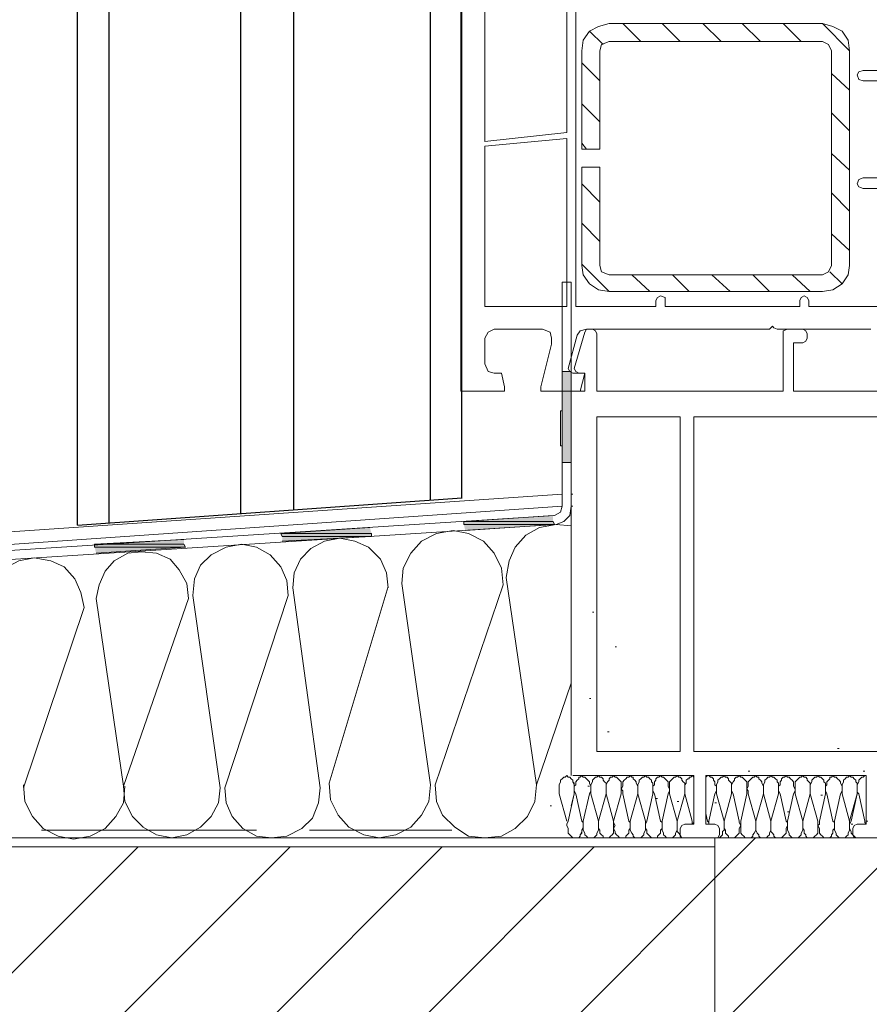
# Model space of a CAD drawing. Units: inches. Extents: x 10 to 2289, y 10 to 832.
# Drawn here: x 231 to 310, y 171 to 263 of the extents above; entities that cross this region are included whole.
import ezdxf

# ---------------------------------------------------------------- set-up
doc = ezdxf.new("R2010")
doc.units = ezdxf.units.IN
doc.header["$MEASUREMENT"] = 0
doc.layers.add('Layer 1', color=7, linetype='Continuous')
pattern_1 = [(45, (0, 0), (-7.07107, 7.07107), [])]

# ---------------------------------------------------------------- blocks, each defined once
blk = doc.blocks.new('block 3')
at = {"layer": 'Layer 1', "color": 7, "lineweight": 25, "true_color": 0xffffff}
for points in [[(236.534, 215.517), (236.534, 396.058)], [(239.489, 215.723), (239.489, 396.058)], [(251.735, 216.574), (251.735, 396.058)], [(256.66, 216.916), (256.66, 396.058)], [(269.328, 396.058), (269.328, 217.798)], [(272.283, 218.004), (272.283, 396.058)], [(236.534, 215.517), (272.283, 218.05)]]:
    blk.add_lwpolyline(points, dxfattribs=at)
blk = doc.blocks.new('block 2')
at = {"layer": 'Layer 1', "true_color": 0xffffff}
for points in [[(281.619, 229.802), (281.619, 221.355), (282.464, 221.355)], [(281.619, 229.802), (282.464, 229.802), (282.464, 221.355)], [(280.774, 216.431), (272.472, 215.867), (280.774, 215.867)], [(263.744, 215.303), (255.44, 214.742), (263.886, 214.742)], [(272.472, 215.867), (272.472, 215.585), (280.916, 215.585)], [(272.472, 215.867), (280.774, 215.867), (280.916, 215.585)], [(272.472, 215.585), (280.916, 215.585), (272.612, 215.023)], [(255.44, 214.742), (255.582, 214.46), (263.886, 214.46)], [(255.44, 214.742), (263.886, 214.742), (263.886, 214.46)], [(255.582, 214.46), (263.886, 214.46), (255.582, 214.036)], [(246.433, 214.179), (238.128, 213.757), (246.433, 213.757)], [(238.128, 213.757), (238.128, 213.476), (246.574, 213.476)], [(238.128, 213.757), (246.433, 213.757), (246.574, 213.476)], [(238.128, 213.476), (246.574, 213.476), (238.27, 212.912)]]:
    blk.add_hatch(color=7, dxfattribs=at).paths.add_polyline_path(points)
at = {"layer": 'Layer 1', "true_color": 0x000000}
h = blk.add_hatch(dxfattribs=at)
h.set_pattern_fill('AI_USER_DEFINED_HATCH', color=18, scale=10, angle=45, style=2, pattern_type=0)
h.set_pattern_definition(pattern_1)
h.paths.add_polyline_path([(295.836, 186.451), (459.944, 186.451), (459.944, 106.226), (295.836, 106.226)])
at = {"layer": 'Layer 1', "true_color": 0xffffff}
h = blk.add_hatch(dxfattribs=at)
h.set_pattern_fill('AI_USER_DEFINED_HATCH', scale=10, angle=45, style=2, pattern_type=0)
h.set_pattern_definition(pattern_1)
h.paths.add_polyline_path([(295.836, 106.226), (197.312, 106.226), (197.312, 185.607), (295.836, 185.607)])
at = {"layer": 'Layer 1', "color": 7, "lineweight": 9, "true_color": 0xffffff}
for points in [[(283.589, 285.255), (283.871, 285.255), (284.153, 285.536), (284.153, 285.818), (284.013, 286.1), (283.589, 286.1), (282.886, 285.958), (273.315, 283.284), (272.751, 283.003), (272.33, 282.439), (272.19, 281.736), (272.19, 227.972), (276.27, 227.972), (276.27, 228.393), (275.991, 229.659), (275.285, 229.659)], [(282.041, 252.038), (274.442, 251.195), (274.442, 266.395), (280.07, 266.958), (280.353, 265.691), (281.056, 264.706), (282.041, 263.861), (282.041, 252.038)], [(312.864, 257.809), (309.627, 257.809), (309.203, 257.669), (309.063, 257.387), (309.203, 256.966), (309.627, 256.823), (312.864, 256.823)], [(312.864, 247.816), (309.627, 247.816), (309.203, 247.677), (309.063, 247.253), (309.203, 246.971), (309.627, 246.831), (312.864, 246.831)], [(312.864, 235.854), (304.561, 235.854), (304.561, 236.415), (304.418, 236.697), (304.139, 236.839), (303.856, 236.697), (303.715, 236.415), (303.715, 235.854), (291.19, 235.854), (291.19, 236.697), (290.769, 236.839), (290.487, 236.697), (290.345, 236.415), (290.345, 235.854), (282.886, 235.854), (282.886, 263.439)], [(285.983, 262.173), (284.998, 261.891), (284.153, 261.47), (283.589, 260.624), (283.449, 259.639)], [(285.983, 262.173), (305.827, 262.173)], [(288.938, 260.484), (287.25, 262.173)], [(292.597, 260.484), (290.908, 262.173)], [(296.397, 260.484), (294.708, 262.173)], [(300.057, 260.484), (298.366, 262.173)], [(303.856, 260.484), (302.166, 262.173)], [(308.36, 259.639), (305.827, 262.173)], [(308.36, 259.639), (308.219, 260.624), (307.657, 261.47), (306.812, 261.891), (305.827, 262.173)], [(285.419, 260.202), (284.153, 261.47)], [(285.983, 260.484), (285.28, 260.202), (285.138, 259.639)], [(285.983, 260.484), (305.827, 260.484)], [(306.67, 259.639), (306.391, 260.202), (305.827, 260.484)], [(283.449, 250.489), (283.449, 259.639)], [(285.138, 250.489), (285.138, 259.639)], [(306.67, 259.639), (306.67, 239.654)], [(308.36, 259.639), (308.36, 239.654)], [(285.138, 256.823), (283.449, 258.512)], [(308.36, 255.98), (306.67, 257.527)], [(285.138, 253.023), (283.449, 254.714)], [(308.36, 252.181), (306.67, 253.868)], [(282.041, 251.475), (282.041, 235.854), (274.442, 235.854), (274.442, 250.771), (282.041, 251.475)], [(283.871, 250.489), (283.449, 251.053)], [(283.449, 250.489), (285.138, 250.489)], [(308.36, 248.52), (306.67, 250.068)], [(283.449, 239.654), (283.449, 248.802)], [(283.449, 248.802), (285.138, 248.802)], [(283.449, 248.802), (283.589, 248.802)], [(285.138, 239.654), (285.138, 248.802)], [(285.138, 245.564), (283.449, 247.253)], [(308.36, 244.719), (306.67, 246.41)], [(285.138, 241.906), (283.449, 243.595)], [(308.36, 241.061), (306.67, 242.609)], [(285.983, 237.261), (283.449, 239.794)], [(283.449, 239.654), (283.589, 238.809), (284.153, 237.964), (284.998, 237.4), (285.983, 237.261)], [(285.138, 239.654), (285.28, 239.091), (285.983, 238.809)], [(305.827, 237.261), (306.812, 237.4), (307.657, 237.964), (308.219, 238.809), (308.36, 239.654)], [(305.827, 238.809), (306.391, 239.091), (306.67, 239.654)], [(307.657, 237.964), (306.53, 239.091)], [(282.464, 217.275), (282.464, 238.105), (281.619, 238.105), (281.619, 217.275)], [(305.827, 238.809), (285.983, 238.809)], [(289.784, 237.261), (288.093, 238.809)], [(293.442, 237.261), (291.894, 238.809)], [(297.241, 237.261), (295.554, 238.809)], [(300.899, 237.261), (299.354, 238.809)], [(304.7, 237.261), (303.012, 238.809)], [(305.827, 237.261), (285.983, 237.261)], [(275.285, 233.742), (274.724, 233.46), (274.442, 232.896)], [(275.285, 233.742), (279.789, 233.742)], [(280.634, 232.896), (280.494, 233.46), (279.789, 233.742)], [(283.871, 233.742), (283.308, 233.602), (283.028, 233.178)], [(284.153, 233.742), (283.871, 233.742), (283.731, 233.46)], [(283.871, 233.742), (300.899, 233.742), (301.042, 233.882)], [(284.153, 233.742), (284.435, 233.742)], [(284.856, 233.32), (284.716, 233.602), (284.435, 233.742)], [(301.323, 233.882), (301.182, 234.023), (301.042, 233.882)], [(301.323, 233.882), (301.605, 233.742), (310.331, 233.742)], [(302.59, 233.742), (302.166, 233.602), (302.166, 227.972)], [(303.997, 233.742), (302.59, 233.742)], [(304.418, 233.32), (304.278, 233.602), (303.997, 233.742)], [(274.442, 230.505), (274.442, 232.896)], [(280.634, 232.896), (280.634, 232.335), (279.649, 228.393), (279.649, 227.972), (283.308, 227.972), (283.731, 229.659), (282.604, 229.659)], [(282.183, 230.083), (283.028, 233.178)], [(283.731, 233.46), (282.746, 230.083), (282.886, 229.802), (283.167, 229.659)], [(284.856, 233.32), (284.856, 227.972)], [(303.997, 232.475), (304.278, 232.617), (304.418, 232.896)], [(304.418, 233.32), (304.418, 232.896)], [(303.997, 232.475), (303.151, 232.475)], [(282.464, 228.393), (282.464, 231.208)], [(274.442, 230.505), (274.724, 229.802), (275.285, 229.659)], [(282.183, 230.083), (282.322, 229.802), (282.604, 229.659)], [(283.731, 227.972), (283.731, 229.659), (283.167, 229.659)], [(282.464, 227.972), (282.464, 192.222)], [(283.308, 227.972), (283.731, 227.972), (282.464, 227.972)], [(284.856, 227.972), (302.166, 227.972)], [(302.166, 227.972), (285.28, 227.972)], [(316.805, 227.972), (303.151, 227.972)], [(303.151, 227.972), (303.293, 227.972)], [(281.619, 226.141), (281.479, 226.141), (281.479, 222.904), (281.619, 222.904), (281.619, 217.837)], [(284.856, 225.58), (284.856, 194.473)], [(284.856, 225.58), (292.597, 225.58)], [(292.597, 225.58), (292.597, 194.473)], [(293.863, 225.58), (311.034, 225.58)], [(293.863, 225.58), (293.863, 194.473)], [(139.325, 208.689), (281.619, 218.4)], [(282.464, 218.4), (282.604, 218.4)], [(281.619, 217.275), (139.466, 207.423), (138.058, 206.999), (137.073, 206.156), (136.37, 205.029), (136.088, 203.623)], [(280.916, 216.431), (281.479, 216.712), (281.619, 217.275)], [(281.056, 215.585), (281.761, 215.867), (282.322, 216.431), (282.464, 217.275)], [(282.464, 217.275), (282.604, 217.275)], [(280.916, 216.431), (189.149, 210.518), (188.305, 210.238), (187.883, 209.675), (187.601, 208.829), (187.601, 189.127), (188.445, 189.127), (188.445, 208.829)], [(189.149, 209.675), (281.056, 215.585)], [(282.464, 215.445), (281.056, 215.585), (279.509, 215.303), (278.243, 214.6), (277.255, 213.476), (276.694, 212.208), (276.412, 210.66)], [(265.435, 209.675), (265.293, 211.081), (264.729, 212.348), (263.604, 213.476), (262.337, 214.036), (260.929, 214.318), (259.522, 214.036), (258.255, 213.333), (257.271, 212.348), (256.707, 211.081), (256.567, 209.675)], [(276.13, 209.957), (275.991, 211.505), (275.285, 212.912), (274.3, 214.036), (272.894, 214.742), (271.485, 215.023), (269.938, 214.742), (268.53, 214.036), (267.544, 212.912), (266.841, 211.505), (266.699, 210.097)], [(256.144, 208.972), (256.003, 210.378), (255.44, 211.645), (254.455, 212.77), (253.188, 213.476), (251.782, 213.757), (250.373, 213.476), (248.966, 212.77), (247.981, 211.784), (247.418, 210.518), (247.278, 208.972)], [(237.144, 207.845), (236.862, 209.251), (236.298, 210.518), (235.313, 211.645), (234.046, 212.208), (232.499, 212.49), (231.091, 212.208), (229.825, 211.505), (228.839, 210.518), (228.276, 209.251), (228.135, 207.845)], [(246.854, 208.689), (246.714, 210.097), (246.01, 211.363), (245.166, 212.348), (243.899, 212.912), (242.491, 213.052), (241.225, 212.912), (239.958, 212.208), (239.114, 211.224), (238.55, 209.957), (238.27, 208.689)], [(276.13, 209.957), (269.796, 191.378), (269.938, 189.83), (270.5, 188.562), (271.627, 187.436), (272.894, 186.593), (274.442, 186.451), (275.991, 186.593), (277.255, 187.296), (278.382, 188.421), (279.085, 189.83), (279.228, 191.378), (276.412, 210.66)], [(265.435, 209.814), (259.944, 191.518), (260.086, 189.97), (260.789, 188.562), (261.774, 187.436), (263.181, 186.732), (264.589, 186.451), (266.138, 186.732), (267.544, 187.436), (268.53, 188.562), (269.233, 189.83), (269.375, 191.378), (266.699, 210.097)], [(246.854, 208.689), (240.803, 191.236), (240.943, 189.83), (241.647, 188.421), (242.632, 187.436), (243.899, 186.732), (245.307, 186.451), (246.714, 186.732), (247.981, 187.436), (248.966, 188.421), (249.669, 189.688), (249.812, 191.097), (247.278, 208.972)], [(256.144, 208.972), (250.233, 191.097), (250.373, 189.688), (250.937, 188.421), (251.921, 187.296), (253.188, 186.593), (254.597, 186.451), (256.003, 186.593), (257.41, 187.296), (258.397, 188.281), (258.958, 189.688), (259.101, 191.097), (256.567, 209.675)], [(240.803, 191.236), (238.27, 208.689)], [(237.144, 207.845), (231.513, 191.097)], [(284.435, 207.423), (284.574, 207.423)], [(286.546, 204.187), (286.687, 204.187)], [(282.464, 200.808), (279.228, 191.378)], [(284.153, 199.4), (284.292, 199.4)], [(285.841, 196.304), (285.983, 196.304)], [(292.597, 194.473), (284.856, 194.473)], [(311.034, 194.473), (293.863, 194.473)], [(306.812, 194.473), (306.952, 194.473)], [(307.233, 194.755), (307.376, 194.755)], [(298.93, 192.646), (299.071, 192.646)], [(309.627, 192.646), (309.768, 192.646)], [(231.513, 191.378), (231.654, 189.83), (232.358, 188.421), (233.343, 187.296), (234.751, 186.593), (236.159, 186.312), (237.706, 186.593), (239.114, 187.296), (240.099, 188.421), (240.803, 189.688), (240.943, 191.236)], [(282.746, 190.533), (282.746, 191.518), (282.604, 191.658), (282.604, 191.8), (282.464, 191.939), (282.322, 192.082), (282.183, 192.082), (282.041, 192.222), (281.901, 192.082), (281.761, 192.082), (281.619, 191.939), (281.479, 191.8), (281.479, 191.658), (281.337, 191.378), (281.337, 190.533), (282.041, 187.999)], [(282.746, 190.533), (282.746, 191.378), (282.604, 191.658), (282.604, 191.8), (282.464, 191.939)], [(293.863, 192.222), (282.604, 192.222)], [(284.153, 190.533), (284.292, 190.814), (284.292, 191.236), (284.153, 191.518), (284.153, 191.658), (284.013, 191.8), (283.871, 191.939), (283.731, 192.082), (283.589, 192.082), (283.449, 192.222), (283.308, 192.082), (283.167, 192.082), (283.167, 191.939), (283.028, 191.8), (282.886, 191.658), (282.886, 191.378), (282.746, 191.236), (282.746, 190.814), (282.886, 190.533)], [(284.153, 190.533), (284.292, 190.814), (284.292, 191.236), (284.153, 191.518), (284.153, 191.658), (284.013, 191.8), (283.871, 191.939), (283.731, 192.082), (283.589, 192.082), (283.449, 192.222), (283.308, 192.082), (283.167, 192.082), (283.167, 191.939), (283.028, 191.8), (282.886, 191.658), (282.886, 191.378), (282.746, 191.236), (282.746, 190.814), (282.886, 190.533)], [(285.701, 190.533), (285.701, 191.518), (285.559, 191.658), (285.419, 191.8), (285.419, 191.939), (285.28, 192.082), (285.138, 192.082), (284.998, 192.222), (284.856, 192.082), (284.716, 192.082), (284.574, 191.939), (284.435, 191.8), (284.435, 191.658), (284.292, 191.378), (284.292, 190.533)], [(285.701, 190.533), (285.701, 191.518), (285.559, 191.658), (285.419, 191.8), (285.419, 191.939), (285.28, 192.082), (285.138, 192.082), (284.998, 192.222), (284.856, 192.082), (284.716, 192.082), (284.574, 191.939), (284.435, 191.8), (284.435, 191.658), (284.292, 191.378), (284.292, 190.533)], [(287.108, 190.533), (287.108, 191.658), (286.968, 191.8), (286.826, 191.939), (286.687, 192.082), (286.546, 192.082), (286.405, 192.222), (286.265, 192.082), (286.123, 192.082), (285.983, 191.939), (285.983, 191.8), (285.841, 191.658), (285.701, 191.378), (285.701, 190.533)], [(287.108, 190.533), (287.108, 191.658), (286.968, 191.8), (286.826, 191.939), (286.687, 192.082), (286.546, 192.082), (286.405, 192.222), (286.265, 192.082), (286.123, 192.082), (285.983, 191.939), (285.983, 191.8), (285.841, 191.658), (285.701, 191.378), (285.701, 190.533)], [(288.656, 190.533), (288.656, 191.236), (288.517, 191.518), (288.517, 191.658), (288.375, 191.8), (288.235, 191.939), (288.235, 192.082), (288.093, 192.082), (287.953, 192.222), (287.811, 192.082), (287.671, 192.082), (287.532, 191.939), (287.39, 191.8), (287.25, 191.658), (287.25, 191.236), (287.108, 190.954), (287.25, 190.814), (287.25, 190.533)], [(288.656, 190.533), (288.656, 191.236), (288.517, 191.518), (288.517, 191.658), (288.375, 191.8), (288.235, 191.939), (288.235, 192.082), (288.093, 192.082), (287.953, 192.222), (287.811, 192.082), (287.671, 192.082), (287.532, 191.939), (287.39, 191.8), (287.25, 191.658), (287.25, 191.236), (287.108, 190.954), (287.25, 190.814), (287.25, 190.533)], [(290.065, 190.533), (290.065, 191.518), (289.923, 191.658), (289.923, 191.8), (289.784, 191.939), (289.642, 192.082), (289.502, 192.082), (289.36, 192.222), (289.22, 192.082), (289.078, 192.082), (288.938, 191.939), (288.798, 191.8), (288.798, 191.658), (288.656, 191.378), (288.656, 190.533)], [(290.065, 190.533), (290.065, 191.518), (289.923, 191.658), (289.923, 191.8), (289.784, 191.939), (289.642, 192.082), (289.502, 192.082), (289.36, 192.222), (289.22, 192.082), (289.078, 192.082), (288.938, 191.939), (288.798, 191.8), (288.798, 191.658), (288.656, 191.378), (288.656, 190.533)], [(291.472, 190.533), (291.611, 190.814), (291.611, 190.954), (291.472, 191.236), (291.472, 191.658), (291.33, 191.8), (291.19, 191.939), (291.05, 192.082), (290.908, 192.082), (290.769, 192.222), (290.626, 192.082), (290.487, 192.082), (290.345, 191.939), (290.345, 191.8), (290.205, 191.658), (290.205, 191.378), (290.065, 191.236), (290.065, 190.814), (290.205, 190.533)], [(291.472, 190.533), (291.611, 190.814), (291.611, 190.954), (291.472, 191.236), (291.472, 191.658), (291.33, 191.8), (291.19, 191.939), (291.05, 192.082), (290.908, 192.082), (290.769, 192.222), (290.626, 192.082), (290.487, 192.082), (290.345, 191.939), (290.345, 191.8), (290.205, 191.658), (290.205, 191.378), (290.065, 191.236), (290.065, 190.814), (290.205, 190.533)], [(293.021, 190.533), (293.021, 191.518), (292.878, 191.658), (292.739, 191.8), (292.739, 191.939), (292.597, 192.082), (292.457, 192.082), (292.317, 192.222), (292.175, 192.082), (292.035, 192.082), (291.894, 191.939), (291.753, 191.8), (291.611, 191.658), (291.611, 190.533)], [(293.021, 190.533), (293.021, 191.518), (292.878, 191.658), (292.739, 191.8), (292.739, 191.939), (292.597, 192.082), (292.457, 192.082), (292.317, 192.222), (292.175, 192.082), (292.035, 192.082), (291.894, 191.939), (291.753, 191.8), (291.611, 191.658), (291.611, 190.533)], [(293.863, 192.082), (293.724, 192.222), (293.584, 192.082), (293.442, 192.082), (293.442, 191.939), (293.302, 191.939), (293.16, 191.8), (293.16, 191.518), (293.021, 191.378), (293.021, 190.533)], [(293.863, 192.082), (293.724, 192.222), (293.584, 192.082), (293.442, 192.082), (293.442, 191.939), (293.302, 191.939), (293.16, 191.8), (293.16, 191.518), (293.021, 191.378), (293.021, 190.533)], [(293.863, 187.718), (293.863, 192.222)], [(295.836, 190.533), (295.976, 190.814), (295.976, 191.236), (295.836, 191.378), (295.836, 191.658), (295.694, 191.8), (295.694, 191.939), (295.554, 192.082), (295.412, 192.082), (295.272, 192.222), (295.13, 192.222), (294.99, 192.082)], [(295.836, 190.533), (295.976, 190.814), (295.976, 191.236), (295.836, 191.378), (295.836, 191.658), (295.694, 191.8), (295.694, 191.939), (295.554, 192.082), (295.412, 192.082), (295.272, 192.222), (295.13, 192.222), (294.99, 192.082)], [(309.909, 192.222), (294.99, 192.222)], [(294.99, 187.718), (294.99, 192.222)], [(297.381, 190.533), (297.381, 191.518), (297.241, 191.658), (297.102, 191.8), (297.102, 191.939), (296.959, 192.082), (296.821, 192.082), (296.679, 192.222), (296.539, 192.082), (296.397, 192.082), (296.257, 191.939), (296.115, 191.8), (296.115, 191.658), (295.976, 191.378), (295.976, 190.533)], [(297.381, 190.533), (297.381, 191.518), (297.241, 191.658), (297.102, 191.8), (297.102, 191.939), (296.959, 192.082), (296.821, 192.082), (296.679, 192.222), (296.539, 192.082), (296.397, 192.082), (296.257, 191.939), (296.115, 191.8), (296.115, 191.658), (295.976, 191.378), (295.976, 190.533), (296.679, 187.999)], [(297.381, 190.533), (297.381, 191.518), (297.241, 191.658), (297.102, 191.8), (297.102, 191.939), (296.959, 192.082), (296.821, 192.082), (296.679, 192.222), (296.539, 192.082), (296.397, 192.082), (296.257, 191.939), (296.115, 191.8), (296.115, 191.658), (295.976, 191.378), (295.976, 190.533)], [(297.381, 190.533), (297.381, 191.518), (297.241, 191.658), (297.102, 191.8), (297.102, 191.939), (296.959, 192.082), (296.821, 192.082), (296.679, 192.222), (296.539, 192.082), (296.397, 192.082), (296.257, 191.939), (296.115, 191.8), (296.115, 191.658), (295.976, 191.378), (295.976, 190.533), (296.679, 187.999)], [(298.79, 190.533), (298.79, 191.658), (298.647, 191.8), (298.508, 191.939), (298.366, 192.082), (298.227, 192.082), (298.086, 192.222), (297.944, 192.082), (297.805, 192.082), (297.663, 191.939), (297.663, 191.8), (297.522, 191.658), (297.381, 191.378), (297.381, 190.814), (297.522, 190.533)], [(298.79, 190.533), (298.79, 191.658), (298.647, 191.8), (298.508, 191.939), (298.366, 192.082), (298.227, 192.082), (298.086, 192.222), (297.944, 192.082), (297.805, 192.082), (297.663, 191.939), (297.663, 191.8), (297.522, 191.658), (297.381, 191.378), (297.381, 190.814), (297.522, 190.533)], [(300.338, 190.533), (300.338, 191.236), (300.196, 191.518), (300.196, 191.658), (300.057, 191.8), (299.914, 191.939), (299.914, 192.082), (299.774, 192.082), (299.633, 192.222), (299.493, 192.082), (299.354, 192.082), (299.211, 191.939), (299.071, 191.8), (298.93, 191.658), (298.93, 191.236), (298.79, 190.954), (298.93, 190.814), (298.93, 190.533)], [(300.338, 190.533), (300.338, 191.236), (300.196, 191.518), (300.196, 191.658), (300.057, 191.8), (299.914, 191.939), (299.914, 192.082), (299.774, 192.082), (299.633, 192.222), (299.493, 192.082), (299.354, 192.082), (299.211, 191.939), (299.071, 191.8), (298.93, 191.658), (298.93, 191.236), (298.79, 190.954), (298.93, 190.814), (298.93, 190.533)], [(301.745, 190.533), (301.745, 191.518), (301.605, 191.658), (301.605, 191.8), (301.463, 191.939), (301.323, 192.082), (301.182, 192.082), (301.042, 192.222), (300.899, 192.082), (300.76, 192.082), (300.62, 191.939), (300.478, 191.8), (300.478, 191.658), (300.338, 191.378), (300.338, 190.533)], [(301.745, 190.533), (301.745, 191.518), (301.605, 191.658), (301.605, 191.8), (301.463, 191.939), (301.323, 192.082), (301.182, 192.082), (301.042, 192.222), (300.899, 192.082), (300.76, 192.082), (300.62, 191.939), (300.478, 191.8), (300.478, 191.658), (300.338, 191.378), (300.338, 190.533)], [(303.151, 190.533), (303.293, 190.814), (303.293, 190.954), (303.151, 191.236), (303.151, 191.658), (303.012, 191.8), (302.872, 191.939), (302.729, 192.082), (302.59, 192.082), (302.448, 192.222), (302.309, 192.082), (302.166, 192.082), (302.026, 191.939), (302.026, 191.8), (301.885, 191.658), (301.885, 191.378), (301.745, 191.236), (301.745, 190.814), (301.885, 190.533)], [(303.151, 190.533), (303.293, 190.814), (303.293, 190.954), (303.151, 191.236), (303.151, 191.658), (303.012, 191.8), (302.872, 191.939), (302.729, 192.082), (302.59, 192.082), (302.448, 192.222), (302.309, 192.082), (302.166, 192.082), (302.026, 191.939), (302.026, 191.8), (301.885, 191.658), (301.885, 191.378), (301.745, 191.236), (301.745, 190.814), (301.885, 190.533)], [(304.7, 190.533), (304.7, 191.518), (304.561, 191.658), (304.418, 191.8), (304.418, 191.939), (304.278, 192.082), (304.139, 192.082), (303.997, 192.222), (303.856, 192.082), (303.715, 192.082), (303.575, 191.939), (303.434, 191.8), (303.293, 191.658), (303.293, 190.533)], [(304.7, 190.533), (304.7, 191.518), (304.561, 191.658), (304.418, 191.8), (304.418, 191.939), (304.278, 192.082), (304.139, 192.082), (303.997, 192.222), (303.856, 192.082), (303.715, 192.082), (303.575, 191.939), (303.434, 191.8), (303.293, 191.658), (303.293, 190.533)], [(306.108, 190.533), (306.108, 191.518), (305.967, 191.658), (305.967, 191.8), (305.827, 191.939), (305.685, 192.082), (305.545, 192.082), (305.403, 192.222), (305.264, 192.082), (305.124, 192.082), (304.981, 191.939), (304.842, 191.8), (304.842, 191.658), (304.7, 191.378), (304.7, 190.533)], [(306.108, 190.533), (306.108, 191.518), (305.967, 191.658), (305.967, 191.8), (305.827, 191.939), (305.685, 192.082), (305.545, 192.082), (305.403, 192.222), (305.264, 192.082), (305.124, 192.082), (304.981, 191.939), (304.842, 191.8), (304.842, 191.658), (304.7, 191.378), (304.7, 190.533)], [(307.516, 190.533), (307.657, 190.814), (307.657, 191.236), (307.516, 191.518), (307.516, 191.658), (307.376, 191.8), (307.233, 191.939), (307.094, 192.082), (306.952, 192.082), (306.812, 192.222), (306.67, 192.082), (306.53, 192.082), (306.53, 191.939), (306.391, 191.8), (306.248, 191.658), (306.248, 191.378), (306.108, 191.236), (306.108, 190.814), (306.248, 190.533)], [(307.516, 190.533), (307.657, 190.814), (307.657, 191.236), (307.516, 191.518), (307.516, 191.658), (307.376, 191.8), (307.233, 191.939), (307.094, 192.082), (306.952, 192.082), (306.812, 192.222), (306.67, 192.082), (306.53, 192.082), (306.53, 191.939), (306.391, 191.8), (306.248, 191.658), (306.248, 191.378), (306.108, 191.236), (306.108, 190.814), (306.248, 190.533)], [(309.063, 190.533), (309.063, 191.518), (308.922, 191.658), (308.922, 191.8), (308.782, 191.939), (308.643, 192.082), (308.5, 192.082), (308.36, 192.222), (308.219, 192.082), (308.079, 192.082), (307.937, 191.939), (307.797, 191.8), (307.797, 191.658), (307.657, 191.378), (307.657, 190.533)], [(309.063, 190.533), (309.063, 191.518), (308.922, 191.658), (308.922, 191.8), (308.782, 191.939), (308.643, 192.082), (308.5, 192.082), (308.36, 192.222), (308.219, 192.082), (308.079, 192.082), (307.937, 191.939), (307.797, 191.8), (307.797, 191.658), (307.657, 191.378), (307.657, 190.533), (308.36, 187.999)], [(309.063, 190.533), (309.063, 191.518), (308.922, 191.658), (308.922, 191.8), (308.782, 191.939), (308.643, 192.082), (308.5, 192.082), (308.36, 192.222), (308.219, 192.082), (308.079, 192.082), (307.937, 191.939), (307.797, 191.8), (307.797, 191.658), (307.657, 191.378), (307.657, 190.533)], [(309.063, 190.533), (309.063, 191.518), (308.922, 191.658), (308.922, 191.8), (308.782, 191.939), (308.643, 192.082), (308.5, 192.082), (308.36, 192.222), (308.219, 192.082), (308.079, 192.082), (307.937, 191.939), (307.797, 191.8), (307.797, 191.658), (307.657, 191.378), (307.657, 190.533), (308.36, 187.999)], [(309.909, 192.222), (309.768, 192.222), (309.627, 192.082), (309.485, 192.082), (309.346, 191.939), (309.203, 191.8), (309.203, 191.658), (309.063, 191.378), (309.063, 190.673), (309.203, 190.533)], [(309.909, 192.222), (309.768, 192.222), (309.627, 192.082), (309.485, 192.082), (309.346, 191.939), (309.203, 191.8), (309.203, 191.658), (309.063, 191.378), (309.063, 190.673), (309.203, 190.533)], [(309.909, 192.222), (309.768, 192.222), (309.627, 192.082), (309.485, 192.082), (309.346, 191.939), (309.203, 191.8), (309.203, 191.658), (309.063, 191.378), (309.063, 190.673), (309.203, 190.533)], [(309.909, 192.222), (309.768, 192.222), (309.627, 192.082), (309.485, 192.082), (309.346, 191.939), (309.203, 191.8), (309.203, 191.658), (309.063, 191.378), (309.063, 190.673), (309.203, 190.533)], [(309.909, 187.718), (309.909, 192.222)], [(282.183, 187.999), (282.746, 190.533)], [(282.464, 189.406), (282.746, 190.533)], [(282.886, 190.533), (283.449, 187.999)], [(282.886, 190.533), (283.449, 187.999)], [(283.589, 187.999), (284.153, 190.533)], [(283.589, 187.999), (284.153, 190.533)], [(284.013, 191.236), (284.153, 191.236)], [(284.292, 190.533), (284.998, 187.999), (285.701, 190.533), (286.405, 187.999)], [(284.292, 190.533), (284.998, 187.999), (285.701, 190.533), (286.405, 187.999)], [(286.405, 187.999), (287.108, 190.533)], [(286.405, 187.999), (287.108, 190.533)], [(287.25, 190.533), (287.811, 187.999)], [(287.25, 190.533), (287.811, 187.999)], [(287.953, 187.999), (288.656, 190.533), (289.36, 187.999)], [(287.953, 187.999), (288.656, 190.533), (289.36, 187.999)], [(289.502, 187.999), (290.065, 190.533)], [(289.502, 187.999), (290.065, 190.533)], [(290.205, 190.533), (290.769, 187.999)], [(290.205, 190.533), (290.769, 187.999)], [(291.472, 190.533), (290.908, 187.999), (290.908, 187.154), (291.05, 186.875), (291.05, 186.732), (291.19, 186.593), (291.33, 186.451), (291.894, 186.451), (292.035, 186.593), (292.175, 186.732), (292.175, 186.875), (292.317, 187.154), (292.317, 187.999)], [(291.472, 190.533), (290.908, 187.999), (290.908, 187.154), (291.05, 186.875), (291.05, 186.732), (291.19, 186.593), (291.33, 186.451), (291.894, 186.451), (292.035, 186.593), (292.175, 186.732), (292.175, 186.875), (292.317, 187.154), (292.317, 187.999)], [(291.611, 190.533), (292.317, 187.999), (293.021, 190.533), (293.724, 187.999)], [(291.611, 190.533), (292.317, 187.999), (293.021, 190.533), (293.724, 187.999)], [(295.272, 187.999), (295.836, 190.533)], [(295.272, 187.999), (295.836, 190.533)], [(295.976, 190.533), (296.679, 187.999), (297.381, 190.533)], [(295.976, 190.533), (296.679, 187.999), (297.381, 190.533)], [(296.679, 187.999), (297.381, 190.533)], [(296.679, 187.999), (297.381, 190.533)], [(297.522, 190.533), (298.086, 187.999)], [(297.522, 190.533), (298.086, 187.999)], [(298.227, 187.999), (298.79, 190.533)], [(298.227, 187.999), (298.79, 190.533)], [(298.93, 190.533), (299.633, 187.999), (300.338, 190.533), (301.042, 187.999)], [(298.93, 190.533), (299.633, 187.999), (300.338, 190.533), (301.042, 187.999)], [(301.042, 187.999), (301.745, 190.533)], [(301.042, 187.999), (301.745, 190.533)], [(301.885, 190.533), (302.448, 187.999)], [(301.885, 190.533), (302.448, 187.999)], [(302.59, 187.999), (303.151, 190.533)], [(302.59, 187.999), (303.151, 190.533)], [(303.293, 190.533), (303.997, 187.999), (304.7, 190.533), (305.403, 187.999)], [(303.293, 190.533), (303.997, 187.999), (304.7, 190.533), (305.403, 187.999)], [(306.108, 190.533), (305.545, 187.999), (305.545, 187.718), (305.403, 187.578), (305.545, 187.296), (305.545, 186.875), (305.685, 186.732), (305.827, 186.593), (305.967, 186.451), (306.53, 186.451), (306.67, 186.593), (306.67, 186.732), (306.812, 186.875), (306.812, 187.154), (306.952, 187.296), (306.952, 187.859), (306.812, 187.999)], [(306.108, 190.533), (305.545, 187.999), (305.545, 187.718), (305.403, 187.578), (305.545, 187.296), (305.545, 186.875), (305.685, 186.732), (305.827, 186.593), (305.967, 186.451), (306.53, 186.451), (306.67, 186.593), (306.67, 186.732), (306.812, 186.875), (306.812, 187.154), (306.952, 187.296), (306.952, 187.859), (306.812, 187.999)], [(306.248, 190.533), (306.812, 187.999)], [(306.248, 190.533), (306.812, 187.999)], [(306.952, 187.999), (307.516, 190.533)], [(306.952, 187.999), (307.516, 190.533)], [(307.657, 190.533), (308.36, 187.999)], [(307.657, 190.533), (308.36, 187.999)], [(308.36, 187.999), (309.063, 190.533)], [(308.36, 187.999), (309.063, 190.533)], [(308.5, 187.999), (309.063, 190.533)], [(308.5, 187.999), (309.063, 190.533)], [(309.203, 190.533), (309.768, 187.999)], [(309.203, 190.533), (309.768, 187.999)], [(309.203, 190.533), (309.768, 187.999)], [(309.203, 190.533), (309.768, 187.999)], [(290.345, 190.111), (290.487, 190.111)], [(292.317, 189.83), (292.457, 189.83)], [(295.836, 189.688), (295.976, 189.688)], [(305.685, 190.394), (305.827, 190.394)], [(280.494, 189.406), (280.634, 189.406)], [(294.99, 188.703), (295.13, 187.999)], [(302.59, 188.845), (302.729, 188.845)], [(282.183, 187.999), (282.041, 187.718), (282.041, 187.578), (282.183, 187.296), (282.183, 186.875), (282.322, 186.732), (282.464, 186.593), (282.604, 186.451), (283.167, 186.451), (283.308, 186.593), (283.308, 186.732), (283.449, 186.875), (283.449, 187.154), (283.589, 187.296), (283.589, 187.859), (283.449, 187.999)], [(282.464, 186.593), (282.604, 186.451), (283.167, 186.451), (283.308, 186.593), (283.308, 186.732), (283.449, 187.015), (283.449, 187.154), (283.589, 187.436), (283.589, 187.859), (283.449, 187.999)], [(283.589, 187.999), (283.589, 187.154), (283.731, 186.875), (283.731, 186.732), (283.871, 186.593), (284.013, 186.451), (284.574, 186.451), (284.716, 186.593), (284.856, 186.732), (284.856, 186.875), (284.998, 187.154), (284.998, 187.999), (284.998, 187.296), (285.138, 187.154), (285.138, 186.875), (285.28, 186.732), (285.419, 186.593), (285.419, 186.451), (285.983, 186.451), (286.123, 186.593), (286.265, 186.732), (286.405, 186.875), (286.405, 187.296), (286.546, 187.578), (286.405, 187.859), (286.405, 187.999)], [(283.589, 187.999), (283.589, 187.154), (283.731, 186.875), (283.731, 186.732), (283.871, 186.593), (284.013, 186.451), (284.574, 186.451), (284.716, 186.593), (284.856, 186.732), (284.856, 186.875), (284.998, 187.154), (284.998, 187.999), (284.998, 187.296), (285.138, 187.154), (285.138, 186.875), (285.28, 186.732), (285.419, 186.593), (285.419, 186.451), (285.983, 186.451), (286.123, 186.593), (286.265, 186.732), (286.405, 186.875), (286.405, 187.296), (286.546, 187.578), (286.405, 187.859), (286.405, 187.999)], [(286.405, 187.999), (286.405, 187.296), (286.546, 187.015), (286.546, 186.875), (286.687, 186.732), (286.826, 186.593), (286.968, 186.451), (287.532, 186.451), (287.532, 186.593), (287.671, 186.732), (287.811, 186.875), (287.811, 187.154), (287.953, 187.296), (287.953, 187.859), (287.811, 187.999)], [(286.405, 187.999), (286.405, 187.296), (286.546, 187.015), (286.546, 186.875), (286.687, 186.732), (286.826, 186.593), (286.968, 186.451), (287.532, 186.451), (287.532, 186.593), (287.671, 186.732), (287.811, 186.875), (287.811, 187.154), (287.953, 187.296), (287.953, 187.859), (287.811, 187.999)], [(287.953, 187.999), (287.953, 187.154), (288.093, 186.875), (288.235, 186.732), (288.235, 186.593), (288.375, 186.451), (288.938, 186.451), (289.078, 186.593), (289.22, 186.732), (289.22, 186.875), (289.36, 187.154), (289.36, 187.999)], [(287.953, 187.999), (287.953, 187.154), (288.093, 186.875), (288.235, 186.732), (288.235, 186.593), (288.375, 186.451), (288.938, 186.451), (289.078, 186.593), (289.22, 186.732), (289.22, 186.875), (289.36, 187.154), (289.36, 187.999)], [(289.502, 187.999), (289.36, 187.718), (289.36, 187.296), (289.502, 187.154), (289.502, 186.875), (289.642, 186.732), (289.784, 186.593), (289.923, 186.451), (290.487, 186.451), (290.487, 186.593), (290.626, 186.732), (290.769, 186.875), (290.769, 187.154), (290.908, 187.296), (290.908, 187.859), (290.769, 187.999)], [(289.502, 187.999), (289.36, 187.718), (289.36, 187.296), (289.502, 187.154), (289.502, 186.875), (289.642, 186.732), (289.784, 186.593), (289.923, 186.451), (290.487, 186.451), (290.487, 186.593), (290.626, 186.732), (290.769, 186.875), (290.769, 187.154), (290.908, 187.296), (290.908, 187.859), (290.769, 187.999)], [(292.317, 187.999), (292.317, 187.015), (292.457, 186.875), (292.597, 186.732), (292.597, 186.593), (292.739, 186.451), (293.021, 186.451)], [(292.317, 187.999), (292.317, 187.015), (292.457, 186.875), (292.597, 186.732), (292.597, 186.593), (292.739, 186.451), (293.021, 186.451)], [(293.021, 187.718), (292.739, 187.578), (292.597, 187.296)], [(293.021, 187.718), (293.863, 187.718)], [(293.724, 187.718), (293.724, 187.999)], [(293.863, 187.999), (293.863, 187.859), (293.724, 187.718)], [(293.724, 187.718), (293.724, 187.999)], [(293.863, 187.999), (293.863, 187.859), (293.724, 187.718)], [(293.863, 187.999), (293.863, 188.281)], [(295.836, 186.451), (296.115, 186.451), (296.257, 186.732), (296.257, 187.296), (296.115, 187.578), (295.836, 187.718), (294.99, 187.718)], [(295.272, 187.718), (295.272, 187.859), (295.13, 187.999)], [(295.272, 187.999), (295.272, 187.718)], [(295.836, 186.451), (296.257, 186.451), (296.397, 186.593), (296.539, 186.732), (296.539, 187.015), (296.679, 187.154), (296.679, 187.999)], [(295.836, 186.451), (296.257, 186.451), (296.397, 186.593), (296.539, 186.732), (296.539, 187.015), (296.679, 187.154), (296.679, 187.999)], [(296.679, 187.999), (296.679, 187.296), (296.821, 187.154), (296.821, 186.875), (296.959, 186.732), (297.102, 186.593), (297.102, 186.451), (297.663, 186.451), (297.805, 186.593), (297.944, 186.732), (298.086, 186.875), (298.086, 187.296), (298.227, 187.578), (298.086, 187.859), (298.086, 187.999)], [(296.679, 187.999), (296.679, 187.296), (296.821, 187.154), (296.821, 186.875), (296.959, 186.732), (297.102, 186.593), (297.102, 186.451), (297.663, 186.451), (297.805, 186.593), (297.944, 186.732), (298.086, 186.875), (298.086, 187.296), (298.227, 187.578), (298.086, 187.859), (298.086, 187.999)], [(296.679, 187.999), (296.679, 187.296), (296.821, 187.154), (296.821, 186.875), (296.959, 186.732), (297.102, 186.593), (297.102, 186.451), (297.663, 186.451), (297.805, 186.593), (297.944, 186.732), (298.086, 186.875), (298.086, 187.296), (298.227, 187.578), (298.086, 187.859), (298.086, 187.999)], [(296.679, 187.999), (296.679, 187.296), (296.821, 187.154), (296.821, 186.875), (296.959, 186.732), (297.102, 186.593), (297.102, 186.451), (297.663, 186.451), (297.805, 186.593), (297.944, 186.732), (298.086, 186.875), (298.086, 187.296), (298.227, 187.578), (298.086, 187.859), (298.086, 187.999)], [(301.042, 187.999), (301.042, 187.015), (301.182, 186.875), (301.323, 186.732), (301.323, 186.593), (301.463, 186.451), (302.026, 186.451), (302.166, 186.593), (302.309, 186.732), (302.448, 186.875), (302.448, 187.296), (302.59, 187.578), (302.59, 187.859), (302.448, 187.999)], [(301.042, 187.999), (301.042, 187.015), (301.182, 186.875), (301.323, 186.732), (301.323, 186.593), (301.463, 186.451), (302.026, 186.451), (302.166, 186.593), (302.309, 186.732), (302.448, 186.875), (302.448, 187.296), (302.59, 187.578), (302.59, 187.859), (302.448, 187.999)], [(302.59, 187.999), (302.59, 187.154), (302.729, 186.875), (302.729, 186.732), (302.872, 186.593), (303.012, 186.451), (303.575, 186.451), (303.715, 186.593), (303.856, 186.732), (303.856, 186.875), (303.997, 187.154), (303.997, 187.999), (303.997, 187.296), (304.139, 187.154), (304.139, 186.875), (304.278, 186.732), (304.278, 186.593), (304.418, 186.451), (304.981, 186.451), (305.124, 186.593), (305.264, 186.732), (305.403, 186.875), (305.403, 187.999)], [(302.59, 187.999), (302.59, 187.154), (302.729, 186.875), (302.729, 186.732), (302.872, 186.593), (303.012, 186.451), (303.575, 186.451), (303.715, 186.593), (303.856, 186.732), (303.856, 186.875), (303.997, 187.154), (303.997, 187.999), (303.997, 187.296), (304.139, 187.154), (304.139, 186.875), (304.278, 186.732), (304.278, 186.593), (304.418, 186.451), (304.981, 186.451), (305.124, 186.593), (305.264, 186.732), (305.403, 186.875), (305.403, 187.999)], [(306.952, 187.999), (306.952, 187.154), (307.094, 186.875), (307.094, 186.732), (307.233, 186.593), (307.376, 186.451), (307.937, 186.451), (308.079, 186.593), (308.219, 186.732), (308.219, 186.875), (308.36, 187.154), (308.36, 187.999)], [(306.952, 187.999), (306.952, 187.154), (307.094, 186.875), (307.094, 186.732), (307.233, 186.593), (307.376, 186.451), (307.937, 186.451), (308.079, 186.593), (308.219, 186.732), (308.219, 186.875), (308.36, 187.154), (308.36, 187.999)], [(308.5, 187.999), (308.36, 187.718), (308.36, 187.296), (308.5, 187.015), (308.5, 186.875), (308.643, 186.732), (308.782, 186.593), (308.922, 186.451), (309.203, 186.451)], [(308.5, 187.999), (308.36, 187.718), (308.36, 187.296), (308.5, 187.015), (308.5, 186.875), (308.643, 186.732), (308.782, 186.593), (308.922, 186.451), (309.203, 186.451)], [(308.5, 187.999), (308.36, 187.718), (308.36, 187.296), (308.5, 187.015), (308.5, 186.875), (308.643, 186.732), (308.782, 186.593), (308.922, 186.451), (309.203, 186.451)], [(308.5, 187.999), (308.36, 187.718), (308.36, 187.296), (308.5, 187.015), (308.5, 186.875), (308.643, 186.732), (308.782, 186.593), (308.922, 186.451), (309.203, 186.451)], [(308.5, 187.718), (308.643, 187.718)], [(309.063, 187.718), (308.782, 187.578), (308.643, 187.296)], [(309.063, 187.718), (309.909, 187.718)], [(309.909, 187.718), (309.768, 187.859), (309.768, 187.999)], [(309.909, 187.718), (309.768, 187.859), (309.768, 187.999)], [(309.909, 187.718), (309.768, 187.859), (309.768, 187.999)], [(309.909, 187.718), (309.768, 187.859), (309.768, 187.999)], [(309.909, 187.999), (310.049, 187.999)], [(309.909, 187.999), (309.909, 187.718)], [(309.909, 187.999), (310.049, 187.999)], [(309.909, 187.999), (309.909, 187.718)], [(309.909, 187.999), (310.049, 187.999)], [(309.909, 187.999), (309.909, 187.718)], [(309.909, 187.999), (310.049, 187.999)], [(309.909, 187.999), (309.909, 187.718)], [(233.202, 187.154), (253.188, 187.154)], [(258.116, 187.154), (271.345, 187.154)], [(292.597, 186.732), (292.597, 187.296)], [(308.643, 186.732), (308.643, 187.296)], [(459.944, 186.451), (189.008, 186.451)], [(292.597, 186.732), (292.739, 186.451), (293.021, 186.451)], [(293.021, 186.451), (295.836, 186.451)], [(294.427, 186.451), (294.569, 186.451)], [(294.427, 186.451), (294.569, 186.451)], [(308.643, 186.732), (308.782, 186.451), (309.063, 186.451)], [(309.063, 186.451), (312.161, 186.451), (312.301, 186.732)], [(295.836, 106.226), (197.312, 106.226), (197.312, 185.607), (295.836, 185.607), (295.836, 106.226)]]:
    blk.add_lwpolyline(points, dxfattribs=at)
at = {"layer": 'Layer 1', "lineweight": 0}
for points in [[(281.619, 229.802), (281.619, 221.355), (282.464, 221.355)], [(281.619, 229.802), (282.464, 229.802), (282.464, 221.355)], [(281.619, 227.972), (281.619, 217.837)], [(280.774, 216.431), (272.472, 215.867), (280.774, 215.867)], [(263.744, 215.303), (255.44, 214.742), (263.886, 214.742)], [(272.472, 215.867), (272.472, 215.585), (280.916, 215.585)], [(272.472, 215.867), (280.774, 215.867), (280.916, 215.585)], [(272.472, 215.585), (280.916, 215.585), (272.612, 215.023)], [(255.44, 214.742), (255.582, 214.46), (263.886, 214.46)], [(255.44, 214.742), (263.886, 214.742), (263.886, 214.46)], [(255.582, 214.46), (263.886, 214.46), (255.582, 214.036)], [(246.433, 214.179), (238.128, 213.757), (246.433, 213.757)], [(238.128, 213.757), (238.128, 213.476), (246.574, 213.476)], [(238.128, 213.757), (246.433, 213.757), (246.574, 213.476)], [(238.128, 213.476), (246.574, 213.476), (238.27, 212.912)], [(295.836, 186.451), (459.944, 186.451), (459.944, 106.226), (295.836, 106.226), (295.836, 186.451)]]:
    blk.add_lwpolyline(points, dxfattribs=at)
at = {"layer": 'Layer 1', "color": 7, "lineweight": 9, "true_color": 0xffffff}
for points, knots in [([(303.151, 227.972), (303.151, 227.972), (303.997, 227.972), (303.997, 227.972), (303.997, 227.972), (303.151, 227.972), (303.151, 227.972), (303.151, 227.972), (303.151, 232.475), (303.151, 232.475)], [0, 0, 0, 0, 1, 1, 1, 2, 2, 2, 3, 3, 3, 3]), ([(298.227, 187.999), (298.227, 187.999), (298.227, 186.875), (298.227, 186.875), (298.227, 186.875), (298.366, 186.732), (298.366, 186.732), (298.366, 186.732), (298.508, 186.593), (298.508, 186.593), (298.508, 186.593), (298.647, 186.451), (298.647, 186.451), (298.647, 186.451), (299.211, 186.451), (299.211, 186.451), (299.211, 186.451), (299.354, 186.593), (299.354, 186.593), (299.354, 186.593), (299.354, 186.732), (299.354, 186.732), (299.354, 186.732), (299.493, 186.875), (299.493, 186.875), (299.493, 186.875), (299.633, 187.154), (299.633, 187.154), (299.633, 187.154), (299.633, 187.999), (299.633, 187.999), (299.633, 187.999), (299.633, 187.154), (299.633, 187.154), (299.633, 187.154), (299.774, 186.875), (299.774, 186.875), (299.774, 186.875), (299.914, 186.732), (299.914, 186.732), (299.914, 186.732), (299.914, 186.593), (299.914, 186.593), (299.914, 186.593), (300.057, 186.451), (300.057, 186.451), (300.057, 186.451), (300.62, 186.451), (300.62, 186.451), (300.62, 186.451), (300.76, 186.593), (300.76, 186.593), (300.76, 186.593), (300.899, 186.732), (300.899, 186.732), (300.899, 186.732), (300.899, 186.875), (300.899, 186.875), (300.899, 186.875), (301.042, 187.154), (301.042, 187.154), (301.042, 187.154), (301.042, 187.999), (301.042, 187.999)], [0, 0, 0, 0, 1, 1, 1, 2, 2, 2, 3, 3, 3, 4, 4, 4, 5, 5, 5, 6, 6, 6, 7, 7, 7, 8, 8, 8, 9, 9, 9, 10, 10, 10, 11, 11, 11, 12, 12, 12, 13, 13, 13, 14, 14, 14, 15, 15, 15, 16, 16, 16, 17, 17, 17, 18, 18, 18, 19, 19, 19, 20, 20, 20, 21, 21, 21, 21]), ([(298.227, 187.999), (298.227, 187.999), (298.227, 186.875), (298.227, 186.875), (298.227, 186.875), (298.366, 186.732), (298.366, 186.732), (298.366, 186.732), (298.508, 186.593), (298.508, 186.593), (298.508, 186.593), (298.647, 186.451), (298.647, 186.451), (298.647, 186.451), (299.211, 186.451), (299.211, 186.451), (299.211, 186.451), (299.354, 186.593), (299.354, 186.593), (299.354, 186.593), (299.354, 186.732), (299.354, 186.732), (299.354, 186.732), (299.493, 186.875), (299.493, 186.875), (299.493, 186.875), (299.633, 187.154), (299.633, 187.154), (299.633, 187.154), (299.633, 187.999), (299.633, 187.999), (299.633, 187.999), (299.633, 187.154), (299.633, 187.154), (299.633, 187.154), (299.774, 186.875), (299.774, 186.875), (299.774, 186.875), (299.914, 186.732), (299.914, 186.732), (299.914, 186.732), (299.914, 186.593), (299.914, 186.593), (299.914, 186.593), (300.057, 186.451), (300.057, 186.451), (300.057, 186.451), (300.62, 186.451), (300.62, 186.451), (300.62, 186.451), (300.76, 186.593), (300.76, 186.593), (300.76, 186.593), (300.899, 186.732), (300.899, 186.732), (300.899, 186.732), (300.899, 186.875), (300.899, 186.875), (300.899, 186.875), (301.042, 187.154), (301.042, 187.154), (301.042, 187.154), (301.042, 187.999), (301.042, 187.999)], [0, 0, 0, 0, 1, 1, 1, 2, 2, 2, 3, 3, 3, 4, 4, 4, 5, 5, 5, 6, 6, 6, 7, 7, 7, 8, 8, 8, 9, 9, 9, 10, 10, 10, 11, 11, 11, 12, 12, 12, 13, 13, 13, 14, 14, 14, 15, 15, 15, 16, 16, 16, 17, 17, 17, 18, 18, 18, 19, 19, 19, 20, 20, 20, 21, 21, 21, 21])]:
    blk.add_open_spline(points, degree=3, knots=knots, dxfattribs=at)
at = {"layer": 'Layer 1'}
blk.add_blockref('block 3', (0, 0), dxfattribs=at)

msp = doc.modelspace()

# ---------------------------------------------------------------- block references
at = {"layer": 'Layer 1'}
msp.add_blockref('block 2', (0, 0), dxfattribs=at)

doc.saveas('drawing.dxf')
